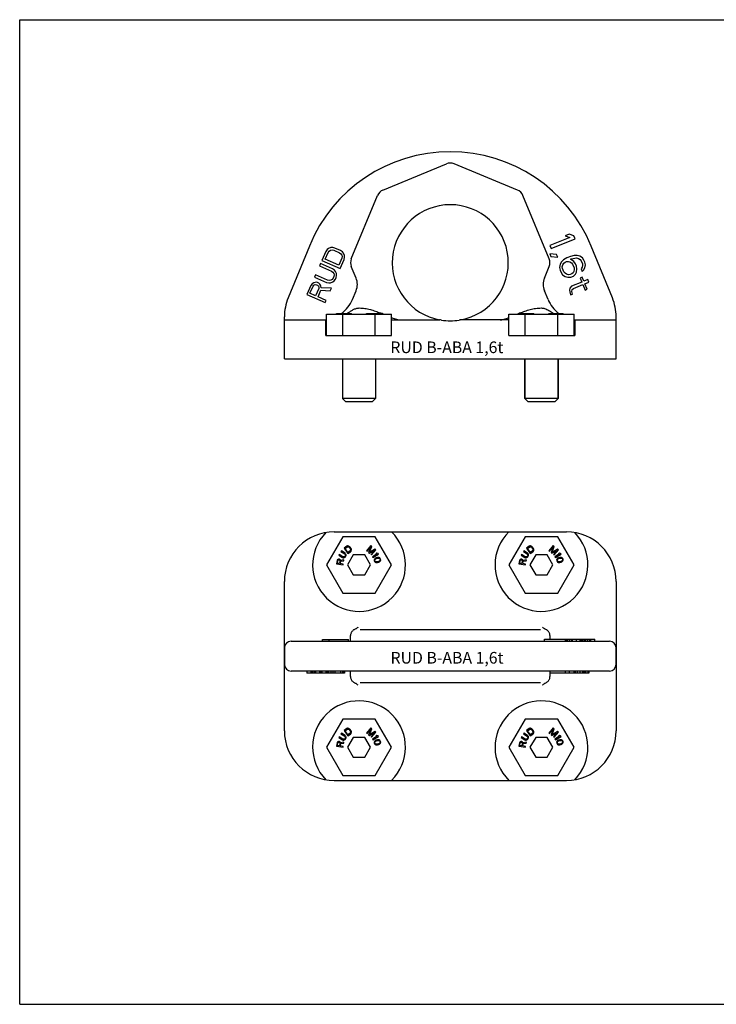
# Model space of a CAD drawing. Units: millimetres. Extents: x 0 to 420, y 0 to 297.
# Drawn here: x 0 to 210, y 0 to 297 of the extents above; entities that cross this region are included whole.
import ezdxf

# ---------------------------------------------------------------- set-up
doc = ezdxf.new("R2010")
doc.units = ezdxf.units.MM
doc.header["$LTSCALE"] = 23.1
doc.layers.get('0').update_dxf_attribs({"linetype": 'CONTINUOUS'})
for name, color, linetype in [('BEZUGSACHSEN', 7, 'CONTINUOUS'), ('FASEN', 7, 'CONTINUOUS'), ('RUNDUNGEN', 7, 'CONTINUOUS')]:
    doc.layers.add(name, color=color, linetype=linetype)
doc.styles.get("Standard").update_dxf_attribs({"font": 'txt', "width": 0.7})

msp = doc.modelspace()

# ---------------------------------------------------------------- linework, layer by layer
at = {"color": 7, "linetype": 'CONTINUOUS'}
for p, q in [((0, 0), (0, 297)), ((0, 297), (420, 297)), ((165.62, 232.28), (164.39, 231.77)), ((164.39, 231.77), (165.84, 231.32)), ((167.07, 231.82), (165.62, 232.28)), ((167.44, 230.92), (167.07, 231.82)), ((165.84, 231.32), (159.86, 228.84)), ((159.86, 228.84), (160.23, 227.94)), ((160.23, 227.94), (167.44, 230.92)), ((92.31, 227.12), (91.1, 224.37)), ((92.11, 224.75), (93.01, 226.81)), ((92.68, 227.64), (92.31, 227.12)), ((93.11, 227.99), (92.68, 227.64)), ((93.01, 226.81), (93.33, 227.22)), ((93.78, 228.25), (93.11, 227.99)), ((93.33, 227.22), (93.71, 227.46)), ((93.71, 227.46), (94.16, 227.53)), ((94.35, 228.27), (93.78, 228.25)), ((94.16, 227.53), (94.68, 227.44)), ((94.98, 228.13), (94.35, 228.27)), ((94.68, 227.44), (96.43, 226.67)), ((96.73, 227.36), (94.98, 228.13)), ((96.43, 226.67), (96.85, 226.35)), ((97.27, 226.99), (96.73, 227.36)), ((96.85, 226.35), (97.1, 225.97)), ((97.1, 225.97), (97.18, 225.52)), ((97.64, 226.55), (97.27, 226.99)), ((97.9, 225.89), (97.64, 226.55)), ((97.94, 225.33), (97.9, 225.89)), ((161.87, 226.15), (159.81, 226.36)), ((159.81, 226.36), (160.12, 225.61)), ((162.18, 225.4), (161.87, 226.15)), ((167.19, 225.89), (166.05, 225.6)), ((168.08, 225.91), (167.19, 225.89)), ((168.88, 225.72), (168.08, 225.91)), ((90.7, 223.45), (90.4, 222.77)), ((90.4, 222.77), (94.02, 221.18)), ((94.33, 221.86), (90.7, 223.45)), ((91.1, 224.37), (96.6, 221.96)), ((96.2, 222.95), (92.11, 224.75)), ((97.1, 225.02), (96.2, 222.95)), ((96.6, 221.96), (97.8, 224.71)), ((97.18, 225.52), (97.1, 225.02)), ((97.8, 224.71), (97.94, 225.33)), ((160.12, 225.61), (162.18, 225.4)), ((162.9, 223.24), (162.75, 222.3)), ((163.33, 223.94), (162.9, 223.24)), ((163.97, 224.56), (163.33, 223.94)), ((163.58, 222.47), (163.7, 223.04)), ((163.7, 223.04), (164.04, 223.53)), ((164.98, 225.16), (163.97, 224.56)), ((164.04, 223.53), (164.43, 223.87)), ((164.43, 223.87), (164.89, 224.06)), ((164.89, 224.06), (165.42, 224.1)), ((166.05, 225.6), (164.98, 225.16)), ((165.42, 224.1), (165.85, 223.93)), ((165.85, 223.93), (166.34, 223.61)), ((166.06, 224.72), (166.36, 224.85)), ((167.04, 224.08), (166.06, 224.72)), ((166.34, 223.61), (166.68, 223.22)), ((166.36, 224.85), (167.35, 225.08)), ((166.68, 223.22), (167.11, 222.17)), ((167.51, 223.39), (167.04, 224.08)), ((167.35, 225.08), (167.87, 225.12)), ((167.82, 222.64), (167.51, 223.39)), ((167.87, 225.12), (168.45, 225.01)), ((168.45, 225.01), (168.95, 224.69)), ((169.65, 225.16), (168.88, 225.72)), ((168.95, 224.69), (169.29, 224.3)), ((169.29, 224.3), (169.66, 223.4)), ((169.69, 222.89), (169.57, 222.31)), ((170.11, 224.47), (169.65, 225.16)), ((169.66, 223.4), (169.69, 222.89)), ((170.36, 223.87), (170.11, 224.47)), ((170.52, 223.05), (170.36, 223.87)), ((170.37, 222.11), (170.52, 223.05)), ((89.2, 220.02), (88.89, 219.33)), ((92.82, 218.43), (89.2, 220.02)), ((94.02, 221.18), (94.44, 220.86)), ((94.86, 221.49), (94.33, 221.86)), ((94.44, 220.86), (94.69, 220.48)), ((94.69, 220.48), (94.78, 220.03)), ((94.78, 220.03), (94.69, 219.52)), ((95.23, 221.06), (94.86, 221.49)), ((95.49, 220.4), (95.23, 221.06)), ((95.39, 219.21), (95.53, 219.84)), ((95.53, 219.84), (95.49, 220.4)), ((162.75, 222.3), (162.91, 221.48)), ((162.91, 221.48), (163.22, 220.73)), ((163.22, 220.73), (163.68, 220.05)), ((163.61, 221.95), (163.58, 222.47)), ((164.05, 220.9), (163.61, 221.95)), ((163.68, 220.05), (164.45, 219.49)), ((164.39, 220.51), (164.05, 220.9)), ((164.88, 220.19), (164.39, 220.51)), ((165.47, 220.08), (164.88, 220.19)), ((165.99, 220.12), (165.47, 220.08)), ((166.45, 220.31), (165.99, 220.12)), ((166.85, 220.65), (166.45, 220.31)), ((167.03, 221.08), (166.85, 220.65)), ((166.91, 219.62), (167.55, 220.24)), ((167.15, 221.66), (167.03, 221.08)), ((167.11, 222.17), (167.15, 221.66)), ((167.55, 220.24), (167.83, 220.88)), ((167.98, 221.82), (167.82, 222.64)), ((167.83, 220.88), (167.98, 221.82)), ((169.57, 222.31), (169.24, 221.82)), ((169.24, 221.82), (169.55, 221.07)), ((169.55, 221.07), (169.95, 221.41)), ((169.95, 221.41), (170.37, 222.11)), ((87.79, 216.81), (86.59, 214.07)), ((88.16, 217.33), (87.79, 216.81)), ((88.71, 217.64), (88.16, 217.33)), ((88.42, 216.67), (88.69, 216.96)), ((88.69, 216.96), (89.03, 217.09)), ((89.33, 217.78), (88.71, 217.64)), ((88.89, 219.33), (92.52, 217.74)), ((89.03, 217.09), (89.43, 217.05)), ((89.73, 217.74), (89.33, 217.78)), ((89.43, 217.05), (89.78, 216.9)), ((90.2, 217.53), (89.73, 217.74)), ((89.78, 216.9), (90.08, 216.63)), ((90.5, 217.26), (90.2, 217.53)), ((90.81, 216.72), (90.5, 217.26)), ((92.52, 217.74), (93.15, 217.6)), ((93.34, 218.34), (92.82, 218.43)), ((93.15, 217.6), (93.72, 217.63)), ((93.79, 218.41), (93.34, 218.34)), ((93.72, 217.63), (94.39, 217.88)), ((94.17, 218.66), (93.79, 218.41)), ((94.49, 219.06), (94.17, 218.66)), ((94.39, 217.88), (94.82, 218.23)), ((94.69, 219.52), (94.49, 219.06)), ((94.82, 218.23), (95.19, 218.75)), ((95.19, 218.75), (95.39, 219.21)), ((164.45, 219.49), (165.25, 219.29)), ((165.25, 219.29), (166.15, 219.31)), ((166.15, 219.31), (166.91, 219.62)), ((169.44, 217.86), (166.37, 216.59)), ((166.99, 215.96), (169.75, 217.11)), ((169.56, 219.31), (168.94, 219.06)), ((168.94, 219.06), (169.44, 217.86)), ((170.05, 218.11), (169.56, 219.31)), ((169.75, 217.11), (170.44, 215.46)), ((171.28, 218.62), (170.05, 218.11)), ((170.36, 217.36), (171.59, 217.87)), ((171.05, 215.71), (170.36, 217.36)), ((171.59, 217.87), (171.28, 218.62)), ((86.59, 214.07), (92.08, 211.66)), ((87.47, 214.5), (88.42, 216.67)), ((89.22, 213.73), (87.47, 214.5)), ((90.18, 215.9), (89.22, 213.73)), ((89.93, 213.42), (90.78, 215.37)), ((90.08, 216.63), (90.21, 216.3)), ((90.21, 216.3), (90.18, 215.9)), ((90.78, 215.37), (93.64, 215.21)), ((90.85, 216.16), (90.81, 216.72)), ((93.99, 216.01), (90.85, 216.16)), ((93.64, 215.21), (93.99, 216.01)), ((165.88, 216.03), (165.76, 215.46)), ((165.76, 215.46), (165.8, 214.94)), ((165.8, 214.94), (166.02, 213.98)), ((166.37, 216.59), (165.88, 216.03)), ((166.02, 213.98), (166.63, 214.23)), ((166.47, 215.05), (166.59, 215.62)), ((166.63, 214.23), (166.47, 215.05)), ((166.59, 215.62), (166.99, 215.96)), ((170.44, 215.46), (171.05, 215.71)), ((92.38, 212.34), (89.93, 213.42)), ((92.08, 211.66), (92.38, 212.34)), ((92.48, 201.69), (92.48, 208.19)), ((92.48, 208.19), (112.11, 208.19)), ((95.51, 208.19), (95.51, 208.39)), ((95.51, 208.39), (100.01, 208.39)), ((97.39, 201.69), (97.39, 208.19)), ((97.48, 208.19), (97.48, 208.39)), ((97.52, 208.19), (97.52, 208.39)), ((97.7, 208.19), (97.7, 208.39)), ((97.75, 208.19), (97.75, 208.39)), ((97.93, 208.19), (97.93, 208.39)), ((98.09, 208.19), (98.09, 208.39)), ((98.23, 208.19), (98.23, 208.39)), ((98.32, 208.19), (98.32, 208.39)), ((98.4, 208.19), (98.4, 208.39)), ((98.41, 208.19), (98.41, 208.39)), ((98.91, 208.19), (98.91, 208.39)), ((99.73, 208.19), (99.73, 208.39)), ((99.88, 208.19), (99.88, 208.39)), ((99.97, 208.19), (99.97, 208.39)), ((100.01, 208.19), (100.01, 208.39)), ((104.56, 208.19), (104.56, 208.39)), ((104.56, 208.39), (108.84, 208.39)), ((104.75, 208.19), (104.75, 208.39)), ((105.2, 208.19), (105.2, 208.39)), ((105.46, 208.19), (105.46, 208.39)), ((105.91, 208.19), (105.91, 208.39)), ((106.1, 208.19), (106.1, 208.39)), ((106.36, 208.19), (106.36, 208.39)), ((106.49, 208.19), (106.49, 208.39)), ((106.86, 208.19), (106.86, 208.39)), ((106.88, 208.19), (106.88, 208.39)), ((106.99, 208.19), (106.99, 208.39)), ((107.17, 208.19), (107.17, 208.39)), ((107.21, 201.69), (107.21, 208.19)), ((107.32, 208.19), (107.32, 208.39)), ((107.51, 208.19), (107.51, 208.39)), ((107.64, 208.19), (107.64, 208.39)), ((107.86, 208.19), (107.86, 208.39)), ((108.23, 208.19), (108.23, 208.39)), ((108.42, 208.19), (108.42, 208.39)), ((108.54, 208.19), (108.54, 208.39)), ((108.68, 208.19), (108.68, 208.39)), ((108.77, 208.19), (108.77, 208.39)), ((108.84, 208.19), (108.84, 208.39)), ((112.11, 206.44), (112.11, 208.19)), ((147.48, 208.19), (167.11, 208.19)), ((147.48, 206.44), (147.48, 208.19)), ((150.51, 208.39), (155.01, 208.39)), ((150.51, 208.19), (150.51, 208.39)), ((152.39, 201.69), (152.39, 208.19)), ((152.48, 208.19), (152.48, 208.39)), ((152.52, 208.19), (152.52, 208.39)), ((152.7, 208.19), (152.7, 208.39)), ((152.75, 208.19), (152.75, 208.39)), ((152.93, 208.19), (152.93, 208.39)), ((153.09, 208.19), (153.09, 208.39)), ((153.23, 208.19), (153.23, 208.39)), ((153.32, 208.19), (153.32, 208.39)), ((153.4, 208.19), (153.4, 208.39)), ((153.41, 208.19), (153.41, 208.39)), ((153.91, 208.19), (153.91, 208.39)), ((154.73, 208.19), (154.73, 208.39)), ((154.88, 208.19), (154.88, 208.39)), ((154.97, 208.19), (154.97, 208.39)), ((155.01, 208.19), (155.01, 208.39)), ((159.56, 208.39), (163.84, 208.39)), ((159.56, 208.19), (159.56, 208.39)), ((159.75, 208.19), (159.75, 208.39)), ((160.2, 208.19), (160.2, 208.39)), ((160.46, 208.19), (160.46, 208.39)), ((160.91, 208.19), (160.91, 208.39)), ((161.1, 208.19), (161.1, 208.39)), ((161.36, 208.19), (161.36, 208.39)), ((161.49, 208.19), (161.49, 208.39)), ((161.86, 208.19), (161.86, 208.39)), ((161.88, 208.19), (161.88, 208.39)), ((161.99, 208.19), (161.99, 208.39)), ((162.17, 208.19), (162.17, 208.39)), ((162.21, 201.69), (162.21, 208.19)), ((162.32, 208.19), (162.32, 208.39)), ((162.51, 208.19), (162.51, 208.39)), ((162.64, 208.19), (162.64, 208.39)), ((162.86, 208.19), (162.86, 208.39)), ((163.23, 208.19), (163.23, 208.39)), ((163.42, 208.19), (163.42, 208.39)), ((163.54, 208.19), (163.54, 208.39)), ((163.68, 208.19), (163.68, 208.39)), ((163.77, 208.19), (163.77, 208.39)), ((163.84, 208.19), (163.84, 208.39)), ((167.11, 201.69), (167.11, 208.19)), ((97.39, 141.03), (92.48, 132.53)), ((107.21, 141.03), (97.39, 141.03)), ((112.11, 132.53), (107.21, 141.03)), ((152.39, 141.03), (147.48, 132.53)), ((162.21, 141.03), (152.39, 141.03)), ((167.11, 132.53), (162.21, 141.03)), ((96.98, 136.76), (96.85, 136.55)), ((98.1, 136.06), (96.98, 136.76)), ((98.59, 138.17), (97.77, 137.6)), ((97.77, 137.6), (98.91, 135.96)), ((98.12, 137.54), (98.74, 137.96)), ((98.97, 136.31), (98.12, 137.54)), ((98.79, 138.26), (98.59, 138.17)), ((98.74, 137.96), (98.9, 138.02)), ((98.97, 138.28), (98.79, 138.26)), ((98.9, 138.02), (99.05, 138.02)), ((99.21, 138.24), (98.97, 138.28)), ((99.58, 136.74), (98.97, 136.31)), ((99.05, 138.02), (99.19, 137.97)), ((99.19, 137.97), (99.32, 137.85)), ((99.37, 138.14), (99.21, 138.24)), ((99.32, 137.85), (99.69, 137.33)), ((99.53, 137.99), (99.37, 138.14)), ((99.89, 137.47), (99.53, 137.99)), ((99.7, 136.87), (99.58, 136.74)), ((99.69, 137.33), (99.75, 137.16)), ((99.75, 137.01), (99.7, 136.87)), ((99.73, 136.53), (99.88, 136.68)), ((99.75, 137.16), (99.75, 137.01)), ((99.88, 136.68), (99.97, 136.85)), ((99.98, 137.27), (99.89, 137.47)), ((99.97, 136.85), (100.01, 137.08)), ((100.01, 137.08), (99.98, 137.27)), ((105.84, 138.36), (104.56, 136.82)), ((104.56, 136.82), (104.75, 136.67)), ((104.75, 136.67), (105.76, 137.88)), ((105.76, 137.88), (105.2, 136.29)), ((105.46, 136.08), (106.91, 136.92)), ((105.47, 136.35), (106.13, 138.12)), ((107.09, 137.33), (105.47, 136.35)), ((106.13, 138.12), (105.84, 138.36)), ((106.91, 136.92), (105.91, 135.71)), ((106.1, 135.55), (107.38, 137.09)), ((107.38, 137.09), (107.09, 137.33)), ((151.98, 136.76), (151.85, 136.55)), ((153.1, 136.06), (151.98, 136.76)), ((153.59, 138.17), (152.77, 137.6)), ((152.77, 137.6), (153.91, 135.96)), ((153.12, 137.54), (153.74, 137.96)), ((153.97, 136.31), (153.12, 137.54)), ((153.79, 138.26), (153.59, 138.17)), ((153.74, 137.96), (153.9, 138.02)), ((153.97, 138.28), (153.79, 138.26)), ((153.9, 138.02), (154.05, 138.02)), ((154.21, 138.24), (153.97, 138.28)), ((154.58, 136.74), (153.97, 136.31)), ((154.05, 138.02), (154.19, 137.97)), ((154.19, 137.97), (154.32, 137.85)), ((154.37, 138.14), (154.21, 138.24)), ((154.32, 137.85), (154.69, 137.33)), ((154.53, 137.99), (154.37, 138.14)), ((154.89, 137.47), (154.53, 137.99)), ((154.7, 136.87), (154.58, 136.74)), ((154.69, 137.33), (154.75, 137.16)), ((154.75, 137.01), (154.7, 136.87)), ((154.73, 136.53), (154.88, 136.68)), ((154.75, 137.16), (154.75, 137.01)), ((154.88, 136.68), (154.97, 136.85)), ((154.98, 137.27), (154.89, 137.47)), ((154.97, 136.85), (155.01, 137.08)), ((155.01, 137.08), (154.98, 137.27)), ((160.84, 138.36), (159.56, 136.82)), ((159.56, 136.82), (159.75, 136.67)), ((159.75, 136.67), (160.76, 137.88)), ((160.76, 137.88), (160.2, 136.29)), ((160.46, 136.08), (161.91, 136.92)), ((160.47, 136.35), (161.13, 138.12)), ((162.09, 137.33), (160.47, 136.35)), ((161.13, 138.12), (160.84, 138.36)), ((161.91, 136.92), (160.91, 135.71)), ((161.1, 135.55), (162.38, 137.09)), ((162.38, 137.09), (162.09, 137.33)), ((95.68, 133.86), (95.51, 132.87)), ((95.75, 134.05), (95.68, 133.86)), ((95.91, 134.2), (95.75, 134.05)), ((95.76, 133.08), (95.89, 133.86)), ((95.89, 133.86), (95.96, 133.98)), ((96.1, 134.29), (95.91, 134.2)), ((95.96, 133.98), (96.05, 134.05)), ((96.05, 134.05), (96.19, 134.07)), ((96.23, 134.31), (96.1, 134.29)), ((96.32, 135.7), (96.19, 135.49)), ((96.19, 135.49), (97.3, 134.79)), ((96.19, 134.07), (96.31, 134.04)), ((96.4, 134.28), (96.23, 134.31)), ((96.31, 134.04), (96.43, 133.98)), ((97.43, 135), (96.32, 135.7)), ((96.52, 133.76), (96.39, 132.97)), ((96.51, 134.22), (96.4, 134.28)), ((96.43, 133.98), (96.5, 133.89)), ((96.5, 133.89), (96.52, 133.76)), ((96.66, 134.07), (96.51, 134.22)), ((96.72, 133.89), (96.66, 134.07)), ((97.75, 134.1), (96.72, 133.89)), ((96.76, 133.63), (97.7, 133.81)), ((96.85, 136.55), (97.97, 135.84)), ((97.3, 134.79), (97.5, 134.71)), ((97.6, 134.94), (97.43, 135)), ((97.5, 134.71), (97.69, 134.69)), ((97.75, 134.95), (97.6, 134.94)), ((97.69, 134.69), (97.93, 134.74)), ((97.7, 133.81), (97.75, 134.1)), ((97.89, 135.01), (97.75, 134.95)), ((98.02, 135.12), (97.89, 135.01)), ((97.93, 134.74), (98.09, 134.83)), ((97.97, 135.84), (98.09, 135.72)), ((98.11, 135.27), (98.02, 135.12)), ((98.09, 135.72), (98.15, 135.58)), ((98.09, 134.83), (98.23, 134.99)), ((98.26, 135.91), (98.1, 136.06)), ((98.16, 135.43), (98.11, 135.27)), ((98.15, 135.58), (98.16, 135.43)), ((98.23, 134.99), (98.32, 135.13)), ((98.36, 135.75), (98.26, 135.91)), ((98.32, 135.13), (98.4, 135.33)), ((98.41, 135.51), (98.36, 135.75)), ((98.4, 135.33), (98.41, 135.51)), ((100.57, 135.53), (98.83, 132.53)), ((98.91, 135.96), (99.73, 136.53)), ((104.03, 135.53), (100.57, 135.53)), ((105.76, 132.53), (104.03, 135.53)), ((105.2, 136.29), (105.46, 136.08)), ((105.91, 135.71), (106.1, 135.55)), ((107.78, 135.85), (106.36, 134.99)), ((106.36, 134.99), (106.49, 134.78)), ((106.49, 134.78), (108.2, 135.82)), ((106.93, 134.26), (106.86, 134.02)), ((106.86, 134.02), (106.88, 133.77)), ((106.88, 133.77), (106.99, 133.54)), ((107.02, 134.41), (106.93, 134.26)), ((107.16, 134.54), (107.02, 134.41)), ((107.08, 134.04), (107.12, 134.18)), ((107.09, 133.83), (107.08, 134.04)), ((107.18, 133.64), (107.09, 133.83)), ((107.12, 134.18), (107.33, 134.41)), ((107.27, 134.61), (107.16, 134.54)), ((107.47, 134.71), (107.27, 134.61)), ((107.33, 134.41), (107.56, 134.52)), ((107.69, 136.09), (107.39, 135.91)), ((107.39, 135.91), (107.78, 135.85)), ((107.84, 134.81), (107.47, 134.71)), ((107.56, 134.52), (107.85, 134.59)), ((108.07, 136.03), (107.69, 136.09)), ((108.05, 134.82), (107.84, 134.81)), ((107.85, 134.59), (108.11, 134.62)), ((108.19, 134.82), (108.05, 134.82)), ((108.2, 135.82), (108.07, 136.03)), ((108.11, 134.62), (108.4, 134.53)), ((108.37, 133.66), (108.13, 133.55)), ((108.37, 134.78), (108.19, 134.82)), ((108.53, 134.69), (108.37, 134.78)), ((108.57, 133.88), (108.37, 133.66)), ((108.4, 134.53), (108.51, 134.43)), ((108.51, 134.43), (108.61, 134.24)), ((108.71, 134.52), (108.53, 134.69)), ((108.54, 133.53), (108.68, 133.65)), ((108.62, 134.03), (108.57, 133.88)), ((108.61, 134.24), (108.62, 134.03)), ((108.68, 133.65), (108.77, 133.81)), ((108.81, 134.29), (108.71, 134.52)), ((108.77, 133.81), (108.84, 134.04)), ((108.84, 134.04), (108.81, 134.29)), ((150.68, 133.86), (150.51, 132.87)), ((150.75, 134.05), (150.68, 133.86)), ((150.91, 134.2), (150.75, 134.05)), ((150.76, 133.08), (150.89, 133.86)), ((150.89, 133.86), (150.96, 133.98)), ((151.1, 134.29), (150.91, 134.2)), ((150.96, 133.98), (151.05, 134.05)), ((151.05, 134.05), (151.19, 134.07)), ((151.23, 134.31), (151.1, 134.29)), ((151.32, 135.7), (151.19, 135.49)), ((151.19, 135.49), (152.3, 134.79)), ((151.19, 134.07), (151.31, 134.04)), ((151.4, 134.28), (151.23, 134.31)), ((151.31, 134.04), (151.43, 133.98)), ((152.43, 135), (151.32, 135.7)), ((151.52, 133.76), (151.39, 132.97)), ((151.51, 134.22), (151.4, 134.28)), ((151.43, 133.98), (151.5, 133.89)), ((151.5, 133.89), (151.52, 133.76)), ((151.66, 134.07), (151.51, 134.22)), ((151.72, 133.89), (151.66, 134.07)), ((152.75, 134.1), (151.72, 133.89)), ((151.76, 133.63), (152.7, 133.81)), ((151.85, 136.55), (152.97, 135.84)), ((152.3, 134.79), (152.5, 134.71)), ((152.6, 134.94), (152.43, 135)), ((152.5, 134.71), (152.69, 134.69)), ((152.75, 134.95), (152.6, 134.94)), ((152.69, 134.69), (152.93, 134.74)), ((152.7, 133.81), (152.75, 134.1)), ((152.89, 135.01), (152.75, 134.95)), ((153.02, 135.12), (152.89, 135.01)), ((152.93, 134.74), (153.09, 134.83)), ((152.97, 135.84), (153.09, 135.72)), ((153.11, 135.27), (153.02, 135.12)), ((153.09, 135.72), (153.15, 135.58)), ((153.09, 134.83), (153.23, 134.99)), ((153.26, 135.91), (153.1, 136.06)), ((153.16, 135.43), (153.11, 135.27)), ((153.15, 135.58), (153.16, 135.43)), ((153.23, 134.99), (153.32, 135.13)), ((153.36, 135.75), (153.26, 135.91)), ((153.32, 135.13), (153.4, 135.33)), ((153.41, 135.51), (153.36, 135.75)), ((153.4, 135.33), (153.41, 135.51)), ((155.57, 135.53), (153.83, 132.53)), ((153.91, 135.96), (154.73, 136.53)), ((159.03, 135.53), (155.57, 135.53)), ((160.76, 132.53), (159.03, 135.53)), ((160.2, 136.29), (160.46, 136.08)), ((160.91, 135.71), (161.1, 135.55)), ((162.78, 135.85), (161.36, 134.99)), ((161.36, 134.99), (161.49, 134.78)), ((161.49, 134.78), (163.2, 135.82)), ((161.93, 134.26), (161.86, 134.02)), ((161.86, 134.02), (161.88, 133.77)), ((161.88, 133.77), (161.99, 133.54)), ((162.02, 134.41), (161.93, 134.26)), ((162.16, 134.54), (162.02, 134.41)), ((162.08, 134.04), (162.12, 134.18)), ((162.09, 133.83), (162.08, 134.04)), ((162.18, 133.64), (162.09, 133.83)), ((162.12, 134.18), (162.33, 134.41)), ((162.27, 134.61), (162.16, 134.54)), ((162.47, 134.71), (162.27, 134.61)), ((162.33, 134.41), (162.56, 134.52)), ((162.69, 136.09), (162.39, 135.91)), ((162.39, 135.91), (162.78, 135.85)), ((162.84, 134.81), (162.47, 134.71)), ((162.56, 134.52), (162.85, 134.59)), ((163.07, 136.03), (162.69, 136.09)), ((163.05, 134.82), (162.84, 134.81)), ((162.85, 134.59), (163.11, 134.62)), ((163.19, 134.82), (163.05, 134.82)), ((163.2, 135.82), (163.07, 136.03)), ((163.11, 134.62), (163.4, 134.53)), ((163.37, 133.66), (163.13, 133.55)), ((163.37, 134.78), (163.19, 134.82)), ((163.53, 134.69), (163.37, 134.78)), ((163.57, 133.88), (163.37, 133.66)), ((163.4, 134.53), (163.51, 134.43)), ((163.51, 134.43), (163.61, 134.24)), ((163.71, 134.52), (163.53, 134.69)), ((163.54, 133.53), (163.68, 133.65)), ((163.62, 134.03), (163.57, 133.88)), ((163.61, 134.24), (163.62, 134.03)), ((163.68, 133.65), (163.77, 133.81)), ((163.81, 134.29), (163.71, 134.52)), ((163.77, 133.81), (163.84, 134.04)), ((163.84, 134.04), (163.81, 134.29)), ((92.48, 132.53), (97.39, 124.03)), ((95.51, 132.87), (97.48, 132.54)), ((96.39, 132.97), (95.76, 133.08)), ((96.64, 132.93), (96.76, 133.63)), ((97.52, 132.78), (96.64, 132.93)), ((97.48, 132.54), (97.52, 132.78)), ((98.83, 132.53), (100.57, 129.53)), ((104.03, 129.53), (105.76, 132.53)), ((106.99, 133.54), (107.17, 133.37)), ((107.17, 133.37), (107.32, 133.29)), ((107.3, 133.54), (107.18, 133.64)), ((107.21, 124.03), (112.11, 132.53)), ((107.59, 133.44), (107.3, 133.54)), ((107.32, 133.29), (107.51, 133.25)), ((107.51, 133.25), (107.64, 133.24)), ((107.85, 133.47), (107.59, 133.44)), ((107.64, 133.24), (107.86, 133.26)), ((108.13, 133.55), (107.85, 133.47)), ((107.86, 133.26), (108.23, 133.36)), ((108.23, 133.36), (108.42, 133.45)), ((108.42, 133.45), (108.54, 133.53)), ((147.48, 132.53), (152.39, 124.03)), ((150.51, 132.87), (152.48, 132.54)), ((151.39, 132.97), (150.76, 133.08)), ((151.64, 132.93), (151.76, 133.63)), ((152.52, 132.78), (151.64, 132.93)), ((152.48, 132.54), (152.52, 132.78)), ((153.83, 132.53), (155.57, 129.53)), ((159.03, 129.53), (160.76, 132.53)), ((161.99, 133.54), (162.17, 133.37)), ((162.17, 133.37), (162.32, 133.29)), ((162.3, 133.54), (162.18, 133.64)), ((162.21, 124.03), (167.11, 132.53)), ((162.59, 133.44), (162.3, 133.54)), ((162.32, 133.29), (162.51, 133.25)), ((162.51, 133.25), (162.64, 133.24)), ((162.85, 133.47), (162.59, 133.44)), ((162.64, 133.24), (162.86, 133.26)), ((163.13, 133.55), (162.85, 133.47)), ((162.86, 133.26), (163.23, 133.36)), ((163.23, 133.36), (163.42, 133.45)), ((163.42, 133.45), (163.54, 133.53)), ((100.57, 129.53), (104.03, 129.53)), ((155.57, 129.53), (159.03, 129.53)), ((97.39, 124.03), (107.21, 124.03)), ((152.39, 124.03), (162.21, 124.03)), ((91.26, 109.53), (91.26, 110.03)), ((91.26, 110.03), (99.12, 110.03)), ((93.26, 109.53), (93.26, 110.03)), ((99.12, 109.53), (99.12, 110.03)), ((158.23, 110.13), (173.34, 110.13)), ((158.23, 109.53), (158.23, 110.13)), ((164.54, 109.53), (164.54, 110.13)), ((164.92, 109.53), (164.92, 110.13)), ((165.17, 109.53), (165.17, 110.13)), ((165.79, 109.53), (165.79, 110.13)), ((166.34, 109.53), (166.34, 110.13)), ((166.69, 109.53), (166.69, 110.13)), ((167.84, 109.53), (167.84, 110.13)), ((168.99, 109.53), (168.99, 110.13)), ((169.37, 109.53), (169.37, 110.13)), ((169.5, 109.53), (169.5, 110.13)), ((169.8, 109.53), (169.8, 110.13)), ((170.27, 109.53), (170.27, 110.13)), ((170.68, 109.53), (170.68, 110.13)), ((171.29, 109.53), (171.29, 110.13)), ((171.84, 109.53), (171.84, 110.13)), ((172.19, 109.53), (172.19, 110.13)), ((173.34, 109.53), (173.34, 110.13)), ((86.59, 100.53), (86.59, 99.93)), ((97.94, 99.93), (86.59, 99.93)), ((87.79, 100.53), (87.79, 99.93)), ((88.16, 100.53), (88.16, 99.93)), ((88.71, 100.53), (88.71, 99.93)), ((88.89, 100.53), (88.89, 99.93)), ((89.2, 100.53), (89.2, 99.93)), ((90.4, 100.53), (90.4, 99.93)), ((90.7, 100.53), (90.7, 99.93)), ((91.1, 100.53), (91.1, 99.93)), ((92.31, 100.53), (92.31, 99.93)), ((92.68, 100.53), (92.68, 99.93)), ((93.11, 100.53), (93.11, 99.93)), ((93.78, 100.53), (93.78, 99.93)), ((94.35, 100.53), (94.35, 99.93)), ((94.98, 100.53), (94.98, 99.93)), ((96.73, 100.53), (96.73, 99.93)), ((97.27, 100.53), (97.27, 99.93)), ((97.64, 100.53), (97.64, 99.93)), ((97.9, 100.53), (97.9, 99.93)), ((97.94, 100.53), (97.94, 99.93)), ((159.81, 100.53), (159.81, 99.93)), ((171.59, 99.93), (159.81, 99.93)), ((159.86, 100.53), (159.86, 99.93)), ((164.39, 100.53), (164.39, 99.93)), ((165.62, 100.53), (165.62, 99.93)), ((167.07, 100.53), (167.07, 99.93)), ((167.44, 100.53), (167.44, 99.93)), ((168.08, 100.53), (168.08, 99.93)), ((168.88, 100.53), (168.88, 99.93)), ((169.65, 100.53), (169.65, 99.93)), ((170.11, 100.53), (170.11, 99.93)), ((170.36, 100.53), (170.36, 99.93)), ((170.52, 100.53), (170.52, 99.93)), ((171.28, 100.53), (171.28, 99.93)), ((171.59, 100.53), (171.59, 99.93)), ((97.39, 86.03), (92.48, 77.53)), ((107.21, 86.03), (97.39, 86.03)), ((98.59, 83.17), (97.77, 82.6)), ((98.79, 83.26), (98.59, 83.17)), ((98.97, 83.28), (98.79, 83.26)), ((99.21, 83.24), (98.97, 83.28)), ((99.37, 83.14), (99.21, 83.24)), ((105.84, 83.36), (104.56, 81.82)), ((106.13, 83.12), (105.84, 83.36)), ((112.11, 77.53), (107.21, 86.03)), ((152.39, 86.03), (147.48, 77.53)), ((162.21, 86.03), (152.39, 86.03)), ((153.59, 83.17), (152.77, 82.6)), ((153.79, 83.26), (153.59, 83.17)), ((153.97, 83.28), (153.79, 83.26)), ((154.21, 83.24), (153.97, 83.28)), ((154.37, 83.14), (154.21, 83.24)), ((160.84, 83.36), (159.56, 81.82)), ((161.13, 83.12), (160.84, 83.36)), ((167.11, 77.53), (162.21, 86.03)), ((96.32, 80.7), (96.19, 80.49)), ((96.19, 80.49), (97.3, 79.79)), ((97.43, 80), (96.32, 80.7)), ((96.98, 81.76), (96.85, 81.55)), ((96.85, 81.55), (97.97, 80.84)), ((98.1, 81.06), (96.98, 81.76)), ((97.77, 82.6), (98.91, 80.96)), ((97.97, 80.84), (98.09, 80.72)), ((98.11, 80.27), (98.02, 80.12)), ((98.09, 80.72), (98.15, 80.58)), ((98.26, 80.91), (98.1, 81.06)), ((98.16, 80.43), (98.11, 80.27)), ((98.12, 82.54), (98.74, 82.96)), ((98.97, 81.31), (98.12, 82.54)), ((98.15, 80.58), (98.16, 80.43)), ((98.36, 80.75), (98.26, 80.91)), ((98.32, 80.13), (98.4, 80.33)), ((98.41, 80.51), (98.36, 80.75)), ((98.4, 80.33), (98.41, 80.51)), ((98.74, 82.96), (98.9, 83.02)), ((100.57, 80.53), (98.83, 77.53)), ((98.9, 83.02), (99.05, 83.02)), ((98.91, 80.96), (99.73, 81.53)), ((99.58, 81.74), (98.97, 81.31)), ((99.05, 83.02), (99.19, 82.97)), ((99.19, 82.97), (99.32, 82.85)), ((99.32, 82.85), (99.69, 82.33)), ((99.53, 82.99), (99.37, 83.14)), ((99.89, 82.47), (99.53, 82.99)), ((99.7, 81.87), (99.58, 81.74)), ((99.69, 82.33), (99.75, 82.16)), ((99.75, 82.01), (99.7, 81.87)), ((99.73, 81.53), (99.88, 81.68)), ((99.75, 82.16), (99.75, 82.01)), ((99.88, 81.68), (99.97, 81.85)), ((99.98, 82.27), (99.89, 82.47)), ((99.97, 81.85), (100.01, 82.08)), ((100.01, 82.08), (99.98, 82.27)), ((104.03, 80.53), (100.57, 80.53)), ((105.76, 77.53), (104.03, 80.53)), ((104.56, 81.82), (104.75, 81.67)), ((104.75, 81.67), (105.76, 82.88)), ((105.76, 82.88), (105.2, 81.29)), ((105.2, 81.29), (105.46, 81.08)), ((105.46, 81.08), (106.91, 81.92)), ((105.47, 81.35), (106.13, 83.12)), ((107.09, 82.33), (105.47, 81.35)), ((106.91, 81.92), (105.91, 80.71)), ((105.91, 80.71), (106.1, 80.55)), ((106.1, 80.55), (107.38, 82.09)), ((107.78, 80.85), (106.36, 79.99)), ((106.49, 79.78), (108.2, 80.82)), ((107.38, 82.09), (107.09, 82.33)), ((107.69, 81.09), (107.39, 80.91)), ((107.39, 80.91), (107.78, 80.85)), ((108.07, 81.03), (107.69, 81.09)), ((108.2, 80.82), (108.07, 81.03)), ((151.32, 80.7), (151.19, 80.49)), ((151.19, 80.49), (152.3, 79.79)), ((152.43, 80), (151.32, 80.7)), ((151.98, 81.76), (151.85, 81.55)), ((151.85, 81.55), (152.97, 80.84)), ((153.1, 81.06), (151.98, 81.76)), ((152.77, 82.6), (153.91, 80.96)), ((152.97, 80.84), (153.09, 80.72)), ((153.11, 80.27), (153.02, 80.12)), ((153.09, 80.72), (153.15, 80.58)), ((153.26, 80.91), (153.1, 81.06)), ((153.16, 80.43), (153.11, 80.27)), ((153.12, 82.54), (153.74, 82.96)), ((153.97, 81.31), (153.12, 82.54)), ((153.15, 80.58), (153.16, 80.43)), ((153.36, 80.75), (153.26, 80.91)), ((153.32, 80.13), (153.4, 80.33)), ((153.41, 80.51), (153.36, 80.75)), ((153.4, 80.33), (153.41, 80.51)), ((153.74, 82.96), (153.9, 83.02)), ((155.57, 80.53), (153.83, 77.53)), ((153.9, 83.02), (154.05, 83.02)), ((153.91, 80.96), (154.73, 81.53)), ((154.58, 81.74), (153.97, 81.31)), ((154.05, 83.02), (154.19, 82.97)), ((154.19, 82.97), (154.32, 82.85)), ((154.32, 82.85), (154.69, 82.33)), ((154.53, 82.99), (154.37, 83.14)), ((154.89, 82.47), (154.53, 82.99)), ((154.7, 81.87), (154.58, 81.74)), ((154.69, 82.33), (154.75, 82.16)), ((154.75, 82.01), (154.7, 81.87)), ((154.73, 81.53), (154.88, 81.68)), ((154.75, 82.16), (154.75, 82.01)), ((154.88, 81.68), (154.97, 81.85)), ((154.98, 82.27), (154.89, 82.47)), ((154.97, 81.85), (155.01, 82.08)), ((155.01, 82.08), (154.98, 82.27)), ((159.03, 80.53), (155.57, 80.53)), ((160.76, 77.53), (159.03, 80.53)), ((159.56, 81.82), (159.75, 81.67)), ((159.75, 81.67), (160.76, 82.88)), ((160.76, 82.88), (160.2, 81.29)), ((160.2, 81.29), (160.46, 81.08)), ((160.46, 81.08), (161.91, 81.92)), ((160.47, 81.35), (161.13, 83.12)), ((162.09, 82.33), (160.47, 81.35)), ((161.91, 81.92), (160.91, 80.71)), ((160.91, 80.71), (161.1, 80.55)), ((161.1, 80.55), (162.38, 82.09)), ((162.78, 80.85), (161.36, 79.99)), ((161.49, 79.78), (163.2, 80.82)), ((162.38, 82.09), (162.09, 82.33)), ((162.69, 81.09), (162.39, 80.91)), ((162.39, 80.91), (162.78, 80.85)), ((163.07, 81.03), (162.69, 81.09)), ((163.2, 80.82), (163.07, 81.03)), ((92.48, 77.53), (97.39, 69.03)), ((95.68, 78.86), (95.51, 77.87)), ((95.51, 77.87), (97.48, 77.54)), ((95.75, 79.05), (95.68, 78.86)), ((95.91, 79.2), (95.75, 79.05)), ((95.76, 78.08), (95.89, 78.86)), ((96.39, 77.97), (95.76, 78.08)), ((95.89, 78.86), (95.96, 78.98)), ((96.1, 79.29), (95.91, 79.2)), ((95.96, 78.98), (96.05, 79.05)), ((96.05, 79.05), (96.19, 79.07)), ((96.23, 79.31), (96.1, 79.29)), ((96.19, 79.07), (96.31, 79.04)), ((96.4, 79.28), (96.23, 79.31)), ((96.31, 79.04), (96.43, 78.98)), ((96.52, 78.76), (96.39, 77.97)), ((96.51, 79.22), (96.4, 79.28)), ((96.43, 78.98), (96.5, 78.89)), ((96.5, 78.89), (96.52, 78.76)), ((96.66, 79.07), (96.51, 79.22)), ((96.64, 77.93), (96.76, 78.63)), ((97.52, 77.78), (96.64, 77.93)), ((96.72, 78.89), (96.66, 79.07)), ((97.75, 79.1), (96.72, 78.89)), ((96.76, 78.63), (97.7, 78.81)), ((97.3, 79.79), (97.5, 79.71)), ((97.6, 79.94), (97.43, 80)), ((97.48, 77.54), (97.52, 77.78)), ((97.5, 79.71), (97.69, 79.69)), ((97.75, 79.95), (97.6, 79.94)), ((97.69, 79.69), (97.93, 79.74)), ((97.7, 78.81), (97.75, 79.1)), ((97.89, 80.01), (97.75, 79.95)), ((98.02, 80.12), (97.89, 80.01)), ((97.93, 79.74), (98.09, 79.83)), ((98.09, 79.83), (98.23, 79.99)), ((98.23, 79.99), (98.32, 80.13)), ((98.83, 77.53), (100.57, 74.53)), ((104.03, 74.53), (105.76, 77.53)), ((106.36, 79.99), (106.49, 79.78)), ((106.93, 79.26), (106.86, 79.02)), ((106.86, 79.02), (106.88, 78.77)), ((106.88, 78.77), (106.99, 78.54)), ((107.02, 79.41), (106.93, 79.26)), ((106.99, 78.54), (107.17, 78.37)), ((107.16, 79.54), (107.02, 79.41)), ((107.08, 79.04), (107.12, 79.18)), ((107.09, 78.83), (107.08, 79.04)), ((107.18, 78.64), (107.09, 78.83)), ((107.12, 79.18), (107.33, 79.41)), ((107.27, 79.61), (107.16, 79.54)), ((107.17, 78.37), (107.32, 78.29)), ((107.3, 78.54), (107.18, 78.64)), ((107.21, 69.03), (112.11, 77.53)), ((107.47, 79.71), (107.27, 79.61)), ((107.59, 78.44), (107.3, 78.54)), ((107.32, 78.29), (107.51, 78.25)), ((107.33, 79.41), (107.56, 79.52)), ((107.84, 79.81), (107.47, 79.71)), ((107.51, 78.25), (107.64, 78.24)), ((107.56, 79.52), (107.85, 79.59)), ((107.85, 78.47), (107.59, 78.44)), ((107.64, 78.24), (107.86, 78.26)), ((108.05, 79.82), (107.84, 79.81)), ((107.85, 79.59), (108.11, 79.62)), ((108.13, 78.55), (107.85, 78.47)), ((107.86, 78.26), (108.23, 78.36)), ((108.19, 79.82), (108.05, 79.82)), ((108.11, 79.62), (108.4, 79.53)), ((108.37, 78.66), (108.13, 78.55)), ((108.37, 79.78), (108.19, 79.82)), ((108.23, 78.36), (108.42, 78.45)), ((108.53, 79.69), (108.37, 79.78)), ((108.57, 78.88), (108.37, 78.66)), ((108.4, 79.53), (108.51, 79.43)), ((108.42, 78.45), (108.54, 78.53)), ((108.51, 79.43), (108.61, 79.24)), ((108.71, 79.52), (108.53, 79.69)), ((108.54, 78.53), (108.68, 78.65)), ((108.62, 79.03), (108.57, 78.88)), ((108.61, 79.24), (108.62, 79.03)), ((108.68, 78.65), (108.77, 78.81)), ((108.81, 79.29), (108.71, 79.52)), ((108.77, 78.81), (108.84, 79.04)), ((108.84, 79.04), (108.81, 79.29)), ((147.48, 77.53), (152.39, 69.03)), ((150.68, 78.86), (150.51, 77.87)), ((150.51, 77.87), (152.48, 77.54)), ((150.75, 79.05), (150.68, 78.86)), ((150.91, 79.2), (150.75, 79.05)), ((150.76, 78.08), (150.89, 78.86)), ((151.39, 77.97), (150.76, 78.08)), ((150.89, 78.86), (150.96, 78.98)), ((151.1, 79.29), (150.91, 79.2)), ((150.96, 78.98), (151.05, 79.05)), ((151.05, 79.05), (151.19, 79.07)), ((151.23, 79.31), (151.1, 79.29)), ((151.19, 79.07), (151.31, 79.04)), ((151.4, 79.28), (151.23, 79.31)), ((151.31, 79.04), (151.43, 78.98)), ((151.52, 78.76), (151.39, 77.97)), ((151.51, 79.22), (151.4, 79.28)), ((151.43, 78.98), (151.5, 78.89)), ((151.5, 78.89), (151.52, 78.76)), ((151.66, 79.07), (151.51, 79.22)), ((151.64, 77.93), (151.76, 78.63)), ((152.52, 77.78), (151.64, 77.93)), ((151.72, 78.89), (151.66, 79.07)), ((152.75, 79.1), (151.72, 78.89)), ((151.76, 78.63), (152.7, 78.81)), ((152.3, 79.79), (152.5, 79.71)), ((152.6, 79.94), (152.43, 80)), ((152.48, 77.54), (152.52, 77.78)), ((152.5, 79.71), (152.69, 79.69)), ((152.75, 79.95), (152.6, 79.94)), ((152.69, 79.69), (152.93, 79.74)), ((152.7, 78.81), (152.75, 79.1)), ((152.89, 80.01), (152.75, 79.95)), ((153.02, 80.12), (152.89, 80.01)), ((152.93, 79.74), (153.09, 79.83)), ((153.09, 79.83), (153.23, 79.99)), ((153.23, 79.99), (153.32, 80.13)), ((153.83, 77.53), (155.57, 74.53)), ((159.03, 74.53), (160.76, 77.53)), ((161.36, 79.99), (161.49, 79.78)), ((161.93, 79.26), (161.86, 79.02)), ((161.86, 79.02), (161.88, 78.77)), ((161.88, 78.77), (161.99, 78.54)), ((162.02, 79.41), (161.93, 79.26)), ((161.99, 78.54), (162.17, 78.37)), ((162.16, 79.54), (162.02, 79.41)), ((162.08, 79.04), (162.12, 79.18)), ((162.09, 78.83), (162.08, 79.04)), ((162.18, 78.64), (162.09, 78.83)), ((162.12, 79.18), (162.33, 79.41)), ((162.27, 79.61), (162.16, 79.54)), ((162.17, 78.37), (162.32, 78.29)), ((162.3, 78.54), (162.18, 78.64)), ((162.21, 69.03), (167.11, 77.53)), ((162.47, 79.71), (162.27, 79.61)), ((162.59, 78.44), (162.3, 78.54)), ((162.32, 78.29), (162.51, 78.25)), ((162.33, 79.41), (162.56, 79.52)), ((162.84, 79.81), (162.47, 79.71)), ((162.51, 78.25), (162.64, 78.24)), ((162.56, 79.52), (162.85, 79.59)), ((162.85, 78.47), (162.59, 78.44)), ((162.64, 78.24), (162.86, 78.26)), ((163.05, 79.82), (162.84, 79.81)), ((162.85, 79.59), (163.11, 79.62)), ((163.13, 78.55), (162.85, 78.47)), ((162.86, 78.26), (163.23, 78.36)), ((163.19, 79.82), (163.05, 79.82)), ((163.11, 79.62), (163.4, 79.53)), ((163.37, 78.66), (163.13, 78.55)), ((163.37, 79.78), (163.19, 79.82)), ((163.23, 78.36), (163.42, 78.45)), ((163.53, 79.69), (163.37, 79.78)), ((163.57, 78.88), (163.37, 78.66)), ((163.4, 79.53), (163.51, 79.43)), ((163.42, 78.45), (163.54, 78.53)), ((163.51, 79.43), (163.61, 79.24)), ((163.71, 79.52), (163.53, 79.69)), ((163.54, 78.53), (163.68, 78.65)), ((163.62, 79.03), (163.57, 78.88)), ((163.61, 79.24), (163.62, 79.03)), ((163.68, 78.65), (163.77, 78.81)), ((163.81, 79.29), (163.71, 79.52)), ((163.77, 78.81), (163.84, 79.04)), ((163.84, 79.04), (163.81, 79.29)), ((100.57, 74.53), (104.03, 74.53)), ((155.57, 74.53), (159.03, 74.53)), ((97.39, 69.03), (107.21, 69.03)), ((152.39, 69.03), (162.21, 69.03)), ((0, 0), (420, 0))]:
    msp.add_line(p, q, dxfattribs=at)
at = {"layer": 'BEZUGSACHSEN', "color": 7, "linetype": 'CONTINUOUS'}
for p, q in [((99.96, 224.84), (107.89, 243.98)), ((101.4, 219.07), (99.97, 222.54)), ((100.32, 212.62), (101.41, 215.24)), ((98.67, 208.39), (98.72, 208.42)), ((98.83, 208.49), (98.9, 208.54)), ((108.74, 208.53), (108.81, 208.5)), ((108.81, 208.5), (108.87, 208.47)), ((108.87, 208.47), (108.91, 208.46)), ((150.44, 208.36), (150.51, 208.39)), ((150.69, 208.46), (150.73, 208.47)), ((79.8, 206.44), (92.48, 206.44)), ((92.29, 201.69), (92.29, 206.44)), ((112.1, 201.69), (112.1, 206.44)), ((112.1, 206.44), (126.53, 206.44)), ((147.5, 206.44), (133.07, 206.44)), ((147.5, 201.69), (147.5, 206.44)), ((167.11, 206.44), (179.8, 206.44)), ((167.31, 206.44), (167.31, 201.69)), ((92.29, 201.69), (112.1, 201.69)), ((147.5, 201.69), (167.31, 201.69)), ((97.3, 194.69), (97.3, 182.69)), ((107.3, 194.69), (107.3, 182.69)), ((152.3, 182.69), (152.3, 194.69)), ((162.3, 182.69), (162.3, 194.69)), ((94.8, 142.53), (126.53, 142.53)), ((133.07, 142.53), (164.8, 142.53)), ((101.08, 113.11), (101.07, 113.11)), ((101.93, 113.71), (101.76, 113.56)), ((102.64, 113.03), (129.42, 113.03)), ((130.18, 113.03), (156.96, 113.03)), ((157.84, 113.56), (157.66, 113.71)), ((158.52, 113.11), (158.52, 113.11)), ((99.74, 109.53), (99.74, 111.2)), ((159.86, 111.2), (159.86, 110.13)), ((79.8, 107.53), (79.8, 102.53)), ((179.8, 102.53), (179.8, 107.53)), ((99.74, 98.86), (99.74, 100.53)), ((101.08, 96.95), (101.07, 96.95)), ((101.76, 96.5), (101.93, 96.35)), ((102.64, 97.03), (129.42, 97.03)), ((94.8, 67.53), (126.53, 67.53)), ((133.07, 67.53), (164.8, 67.53))]:
    msp.add_line(p, q, dxfattribs=at)
for points in [[(101.17, 113.15), (100.94, 113.06), (100.81, 112.99), (100.67, 112.91), (100.54, 112.81), (100.41, 112.7), (100.28, 112.58), (100.17, 112.44), (100.06, 112.3), (99.97, 112.13), (99.89, 111.96), (99.82, 111.78), (99.77, 111.58), (99.74, 111.38), (99.74, 111.2)], [(101.76, 113.56), (101.67, 113.48), (101.54, 113.38), (101.41, 113.29), (101.29, 113.22), (101.17, 113.15)], [(101.93, 113.7), (101.93, 113.7), (101.95, 113.73), (101.95, 113.72), (101.93, 113.71)], [(157.66, 113.71), (157.65, 113.72), (157.65, 113.73)], [(158.66, 113.06), (158.43, 113.15), (158.31, 113.22), (158.19, 113.29), (158.06, 113.38), (157.93, 113.48), (157.84, 113.56)], [(159.86, 111.2), (159.85, 111.37), (159.82, 111.57), (159.78, 111.77), (159.71, 111.96), (159.63, 112.13), (159.54, 112.29), (159.43, 112.44), (159.32, 112.58), (159.19, 112.7), (159.06, 112.81), (158.93, 112.91), (158.79, 112.99), (158.66, 113.06)], [(99.74, 98.86), (99.74, 98.69), (99.77, 98.49), (99.82, 98.29), (99.88, 98.1), (99.96, 97.93), (100.06, 97.77), (100.16, 97.62), (100.28, 97.48), (100.41, 97.36), (100.54, 97.25), (100.67, 97.15), (100.81, 97.07), (100.94, 97)], [(100.94, 97), (101.17, 96.91), (101.29, 96.84), (101.41, 96.77), (101.54, 96.68), (101.67, 96.58), (101.76, 96.5)], [(101.93, 96.35), (101.95, 96.34), (101.95, 96.33)]]:
    msp.add_lwpolyline(points, dxfattribs=at)
for centre, radius, start, end in [((110.66, 242.84), 3, 112.5082, 157.5246), ((102.74, 223.69), 3, 157.5246, 202.5133), ((96.79, 217.15), 5, 337.5212, 22.5116), ((91.08, 216.44), 10, 306.297, 337.5246), ((73.69, 247.85), 46.7, 302.4016, 302.5686), ((82.9, 144.16), 69.36, 67.3957, 67.9818), ((181.85, 131.65), 82.89, 112.2706, 112.5725), ((173.55, 151.9), 61.01, 112.0147, 112.181), ((170.87, 158.54), 53.85, 111.8391, 111.9677), ((183.8, 244.55), 42.78, 237.4883, 237.6573), ((91.08, 216.44), 10, 270, 278.0822), ((94.8, 127.53), 15, 90, 180), ((102.3, 132.53), 14, 135.638, 45.5847), ((157.3, 132.53), 14, 134.4153, 44.362), ((164.8, 127.53), 15, 0, 90), ((102.3, 77.53), 14, 314.4153, 224.362), ((157.3, 77.53), 14, 315.638, 225.5847), ((94.8, 82.53), 15, 180, 270), ((164.8, 82.53), 15, 270, 360)]:
    msp.add_arc(centre, radius, start, end, dxfattribs=at)
for points, knots in [([(98.9, 208.54), (99.17, 208.71), (99.7, 209.06), (100.52, 209.55), (101.26, 209.88), (101.88, 210.02), (102.21, 210.04), (102.37, 210.04)], [0, 0, 0, 0, 0.247797, 0.497417, 0.748136, 0.87401, 1, 1, 1, 1]), ([(102.37, 210.04), (102.93, 210.04), (104.06, 209.94), (105.7, 209.59), (107.25, 209.1), (108.25, 208.72), (108.74, 208.53)], [0, 0, 0, 0, 0.258269, 0.512948, 0.761042, 1, 1, 1, 1]), ([(150.84, 208.52), (151.33, 208.72), (152.33, 209.1), (153.89, 209.59), (155.53, 209.94), (156.66, 210.04), (157.23, 210.04)], [0, 0, 0, 0, 0.238881, 0.486963, 0.741674, 1, 1, 1, 1]), ([(157.23, 210.04), (157.4, 210.04), (157.73, 210.02), (158.3, 209.88), (158.91, 209.63), (159.56, 209.26), (160.19, 208.87), (160.6, 208.6), (160.81, 208.47)], [0, 0, 0, 0, 0.126023, 0.25192, 0.440195, 0.627818, 0.814527, 1, 1, 1, 1]), ([(112.12, 207.14), (112.37, 207.04), (112.86, 206.86), (113.56, 206.63), (114.2, 206.48), (114.6, 206.44), (114.79, 206.44)], [0, 0, 0, 0, 0.294078, 0.560649, 0.796543, 1, 1, 1, 1]), ([(144.8, 206.44), (144.99, 206.44), (145.4, 206.48), (146.04, 206.63), (146.74, 206.86), (147.23, 207.04), (147.48, 207.14)], [0, 0, 0, 0, 0.203457, 0.439351, 0.705922, 1, 1, 1, 1])]:
    msp.add_open_spline(points, degree=3, knots=knots, dxfattribs=at)
at = {"layer": 'FASEN', "color": 7, "linetype": 'CONTINUOUS'}
for p, q in [((97.3, 194.69), (97.3, 182.69)), ((107.3, 194.69), (107.3, 182.69)), ((152.3, 194.69), (152.3, 182.69)), ((162.3, 194.69), (162.3, 182.69)), ((98.3, 181.69), (97.3, 182.69)), ((107.3, 182.69), (97.3, 182.69)), ((106.3, 181.69), (98.3, 181.69)), ((106.3, 181.69), (107.3, 182.69)), ((162.3, 182.69), (152.3, 182.69)), ((153.3, 181.69), (152.3, 182.69)), ((161.3, 181.69), (153.3, 181.69)), ((161.3, 181.69), (162.3, 182.69))]:
    msp.add_line(p, q, dxfattribs=at)
at = {"layer": 'RUNDUNGEN', "color": 7, "linetype": 'CONTINUOUS'}
for p, q in [((109.51, 245.61), (128.65, 253.54)), ((150.09, 245.61), (130.95, 253.54)), ((159.63, 224.84), (151.71, 243.98)), ((87.32, 228.7), (80.92, 213.09)), ((178.68, 213.09), (172.28, 228.7)), ((158.19, 219.07), (159.63, 222.54)), ((159.28, 212.62), (158.19, 215.24)), ((79.8, 194.69), (79.8, 207.4)), ((179.8, 194.69), (179.8, 207.4)), ((79.8, 194.69), (179.8, 194.69)), ((126.53, 142.53), (133.07, 142.53)), ((79.8, 82.53), (79.8, 127.53)), ((179.8, 127.53), (179.8, 82.53)), ((110.27, 113.03), (149.32, 113.03)), ((81.8, 109.53), (177.8, 109.53)), ((177.8, 100.53), (81.8, 100.53)), ((159.86, 99.93), (159.86, 98.86)), ((110.27, 97.03), (156.96, 97.03)), ((157.66, 96.35), (157.84, 96.5)), ((158.52, 96.95), (158.52, 96.95)), ((126.53, 67.53), (133.07, 67.53))]:
    msp.add_line(p, q, dxfattribs=at)
for points in [[(158.43, 96.91), (158.65, 97), (158.79, 97.07), (158.92, 97.15), (159.06, 97.25), (159.19, 97.36), (159.31, 97.48), (159.43, 97.62), (159.54, 97.76), (159.63, 97.93), (159.71, 98.1), (159.77, 98.28), (159.82, 98.48), (159.85, 98.68), (159.86, 98.86)], [(157.67, 96.36), (157.66, 96.36), (157.65, 96.33), (157.65, 96.34), (157.66, 96.35)], [(157.84, 96.5), (157.93, 96.58), (158.06, 96.68), (158.19, 96.77), (158.31, 96.84), (158.43, 96.91)]]:
    msp.add_lwpolyline(points, dxfattribs=at)
for centre, radius, start, end in [((129.8, 211.28), 45.91, 22.2946, 157.7054), ((129.8, 250.77), 3, 67.4918, 112.5082), ((148.94, 242.84), 3, 22.4754, 67.4918), ((129.8, 223.69), 17.5, 280.3036, 259.6964), ((156.86, 223.69), 3, 337.4867, 22.4754), ((162.81, 217.15), 5, 157.4884, 202.4788), ((94.8, 207.4), 15, 157.7054, 180), ((168.52, 216.44), 10, 202.4754, 233.5111), ((164.8, 207.4), 15, 0, 22.2946), ((126.53, 202.44), 4, 81.254, 90), ((129.8, 223.69), 17.5, 261.254, 278.746), ((133.07, 202.44), 4, 90, 98.746), ((168.52, 216.44), 10, 261.9178, 270), ((81.8, 107.53), 2, 90, 180), ((177.8, 107.53), 2, 0, 90), ((81.8, 102.53), 2, 180, 270), ((177.8, 102.53), 2, 270, 360)]:
    msp.add_arc(centre, radius, start, end, dxfattribs=at)

# ---------------------------------------------------------------- texts
at = {"color": 5, "linetype": 'CONTINUOUS', "char_height": 3.5, "width": 37.5833, "attachment_point": 1, "line_spacing_factor": 0.9}
for insert in [(111.74, 199.93), (111.8, 106.28)]:
    msp.add_mtext('RUD B-ABA 1,6t', dxfattribs=dict(at, insert=insert))

doc.saveas('drawing.dxf')
